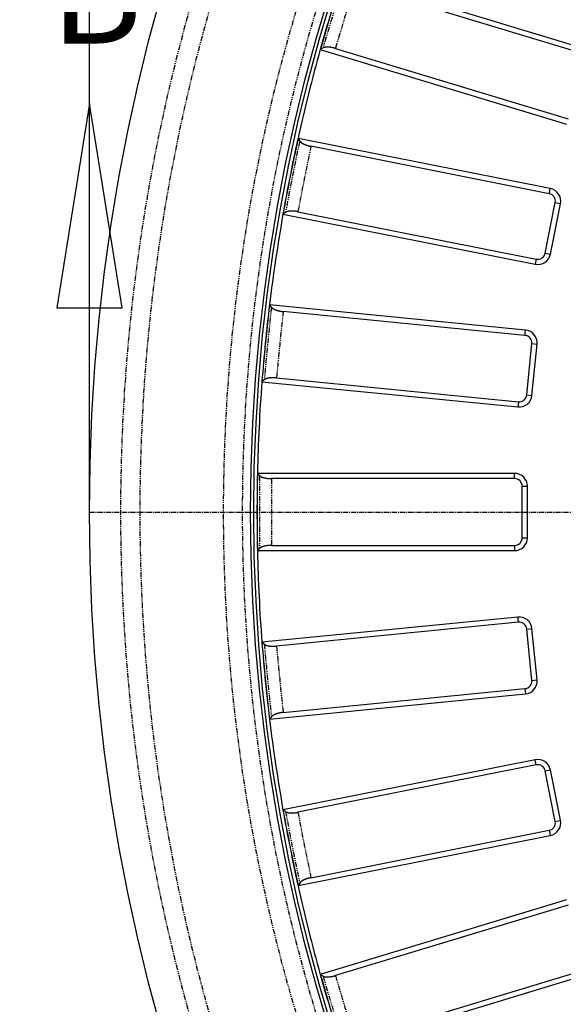
# Model space of a CAD drawing. Extents: x 1035 to 2206, y 374 to 1587.
# Drawn here: x 1280 to 1365, y 834 to 987 of the extents above; entities that cross this region are included whole.
import ezdxf

# ---------------------------------------------------------------- set-up
doc = ezdxf.new("R2010")
doc.units = 0
doc.header["$LTSCALE"] = 25.4
doc.header["$PDMODE"] = 1
doc.header["$PDSIZE"] = -2
doc.linetypes.add('STYLE_01', pattern=[0.0625, 0.03125, -0.00625, 0.00625, -0.00625, 0.00625, -0.00625])
doc.linetypes.add('STYLE_02', pattern=[0.05, 0.03125, -0.00625, 0.00625, -0.00625])
doc.layers.get('0').update_dxf_attribs({"linetype": 'CONTINUOUS'})
doc.layers.get('DEFPOINTS').update_dxf_attribs({"linetype": 'CONTINUOUS'})
doc.layers.add('DIMENSION', color=7, linetype='CONTINUOUS')
doc.styles.add('GENEVA', font='Geneva')
doc.dimstyles.new('ASME', dxfattribs={"dimtxt": 15.875, "dimasz": 15.875, "dimexe": 15.875, "dimexo": 7.9375, "dimgap": 0, "dimtad": 0, "dimtih": 1, "dimtoh": 1, "dimzin": 11, "dimtxsty": 'GENEVA', "dimblk": 'VW_FILLEDARROW', "dimcen": 0, "dimazin": 3, "dimtfac": 1, "dimtix": 1, "dimtofl": 0, "dimtmove": 0, "dimatfit": 3, "dimtolj": 1, "dimtzin": 11})

# ---------------------------------------------------------------- blocks, each defined once
blk = doc.blocks.new('*D')
at = {"color": 0, "linetype": 'CONTINUOUS'}
for p, q in [((1290.83, 1584.02), (1183.98, 1584.02)), ((1199.86, 1483.02), (1199.86, 1584.02)), ((1285.54, 1483.02), (1183.98, 1483.02)), ((1355.92, 1480.09), (1355.92, 1371.99)), ((1812.92, 1480.09), (1812.92, 1371.99)), ((1355.92, 1387.87), (1812.92, 1387.87)), ((1290.89, 918.17), (1290.89, 1277.23)), ((1877.95, 918.17), (1877.95, 1277.23)), ((1290.89, 1261.35), (1877.95, 1261.35))]:
    blk.add_line(p, q, dxfattribs=at)
at = {"color": 0}
for points in [[(1199.86, 1584.02), (1204.39, 1568.23), (1195.88, 1568.08)], [(1199.86, 1483.02), (1195.61, 1498.9), (1204.11, 1498.9)], [(1355.92, 1387.87), (1371.8, 1392.12), (1371.8, 1383.62)], [(1812.92, 1387.87), (1797.05, 1383.62), (1797.05, 1392.12)], [(1290.89, 1261.35), (1306.77, 1265.61), (1306.77, 1257.1)], [(1877.95, 1261.35), (1862.08, 1257.1), (1862.08, 1265.61)]]:
    blk.add_solid(points, dxfattribs=at)
at = {"layer": 'DEFPOINTS', "color": 0}
for p in [(1253, 1584.39), (1298.77, 1584.02), (1359.65, 1584.39), (1355.92, 1488.02), (1812.92, 1488.02), (1373.95, 1487.01), (1199.86, 1483.02), (1293.48, 1483.02), (1355.92, 1387.87), (1290.89, 1261.35), (1290.89, 910.23), (1877.95, 910.23)]:
    blk.add_point(p, dxfattribs=at)
at = {"layer": 'DIMENSION', "color": 0, "linetype": 'CONTINUOUS'}
for p, q in [((1351.71, 1584.39), (1237.12, 1584.39)), ((1253, 1584.39), (1253, 1487.01)), ((1366.01, 1487.01), (1237.12, 1487.01))]:
    blk.add_line(p, q, dxfattribs=at)
at = {"layer": 'DIMENSION', "color": 0}
for points in [[(1253, 1584.39), (1257.25, 1568.52), (1248.75, 1568.52)], [(1253, 1487.01), (1248.75, 1502.88), (1257.25, 1502.88)]]:
    blk.add_solid(points, dxfattribs=at)
at = {"color": 0, "char_height": 15.875, "attachment_point": 1, "style": 'GENEVA'}
for s, insert in [('101', (1178.92, 1542.12)), ('457', (1563.48, 1396.73)), ('587', (1566.79, 1270.21))]:
    blk.add_mtext(s, dxfattribs=dict(at, insert=insert))
at = {"layer": 'DIMENSION', "color": 0, "insert": (1232.69, 1543.16), "char_height": 13.367, "attachment_point": 1, "style": 'GENEVA'}
blk.add_mtext('97.5', dxfattribs=at)
blk = doc.blocks.new('VW_FILLEDARROW')
at = {"color": 0}
blk.add_solid([(0, 0), (-0.2, -0.0536), (-0.2, 0.0536)], dxfattribs=at)

msp = doc.modelspace()

# ---------------------------------------------------------------- linework, layer by layer
at = {"color": 7, "linetype": 'CONTINUOUS'}
for p, q in [((1368.49, 982.002), (1330.248, 993.602)), ((1368.252, 981.218), (1332.125, 992.177)), ((1327.185, 982.347), (1326.764, 982.119)), ((1329.117, 982.261), (1365.244, 971.302)), ((1326.764, 982.119), (1365.007, 970.518)), ((1290.892, 910.229), (1290.892, 973.729)), ((1362.495, 960.491), (1323.3, 968.287)), ((1323.563, 967.888), (1323.3, 968.287)), ((1362.335, 959.688), (1325.308, 967.053)), ((1361.702, 950.453), (1363.263, 958.299)), ((1362.506, 950.293), (1364.066, 958.139)), ((1321.354, 956.786), (1320.959, 956.518)), ((1320.959, 956.518), (1360.154, 948.722)), ((1323.286, 956.89), (1360.314, 949.525)), ((1358.637, 938.496), (1318.866, 942.413)), ((1319.167, 942.042), (1318.866, 942.413)), ((1358.557, 937.681), (1320.986, 941.382)), ((1358.832, 928.429), (1359.616, 936.39)), ((1359.647, 928.348), (1360.431, 936.31)), ((1318.058, 930.776), (1317.69, 930.471)), ((1317.69, 930.471), (1357.461, 926.554)), ((1319.97, 931.069), (1357.541, 927.369)), ((1356.954, 916.229), (1316.991, 916.229)), ((1317.326, 915.889), (1316.991, 916.229)), ((1356.954, 915.41), (1319.201, 915.41)), ((1358.135, 906.229), (1358.135, 914.229)), ((1358.954, 906.229), (1358.954, 914.229)), ((1317.326, 904.569), (1316.991, 904.229)), ((1319.201, 905.048), (1356.954, 905.048)), ((1316.991, 904.229), (1356.954, 904.229)), ((1357.461, 893.904), (1317.69, 889.987)), ((1357.541, 893.089), (1319.97, 889.389)), ((1359.616, 884.068), (1358.832, 892.03)), ((1360.431, 884.149), (1359.647, 892.11)), ((1318.058, 889.682), (1317.69, 889.987)), ((1318.866, 878.045), (1358.637, 881.962)), ((1320.986, 879.077), (1358.557, 882.777)), ((1319.167, 878.416), (1318.866, 878.045)), ((1360.154, 871.737), (1320.959, 863.94)), ((1360.314, 870.934), (1323.286, 863.568)), ((1363.263, 862.159), (1361.702, 870.006)), ((1364.066, 862.319), (1362.506, 870.165)), ((1321.354, 863.672), (1320.959, 863.94)), ((1323.3, 852.171), (1362.495, 859.967)), ((1325.308, 853.405), (1362.335, 860.771)), ((1323.563, 852.57), (1323.3, 852.171)), ((1365.007, 849.94), (1326.764, 838.339)), ((1365.244, 849.156), (1329.117, 838.197)), ((1330.248, 826.856), (1368.49, 838.457)), ((1332.125, 828.281), (1368.252, 839.24)), ((1327.185, 838.111), (1326.764, 838.339))]:
    msp.add_line(p, q, dxfattribs=at)
at = {"color": 7, "linetype": 'STYLE_01'}
for p, q in [((1362.335, 959.688), (1362.495, 960.491)), ((1363.263, 958.299), (1364.066, 958.139)), ((1361.702, 950.453), (1362.506, 950.293)), ((1360.314, 949.525), (1360.154, 948.722)), ((1358.557, 937.681), (1358.637, 938.496)), ((1359.616, 936.39), (1360.431, 936.31)), ((1357.541, 927.369), (1357.461, 926.554)), ((1358.832, 928.429), (1359.647, 928.348)), ((1356.954, 915.41), (1356.954, 916.229)), ((1358.135, 914.229), (1358.954, 914.229)), ((1358.135, 906.229), (1358.954, 906.229)), ((1356.954, 905.048), (1356.954, 904.229)), ((1357.541, 893.089), (1357.461, 893.904)), ((1358.832, 892.03), (1359.647, 892.11)), ((1359.616, 884.068), (1360.431, 884.149)), ((1358.557, 882.777), (1358.637, 881.962)), ((1360.314, 870.934), (1360.154, 871.737)), ((1361.702, 870.006), (1362.506, 870.165)), ((1363.263, 862.159), (1364.066, 862.319)), ((1362.335, 860.771), (1362.495, 859.967))]:
    msp.add_line(p, q, dxfattribs=at)
at = {"color": 7, "linetype": 'STYLE_02'}
msp.add_line((1290.892, 910.229), (1877.954, 910.229), dxfattribs=at)
at = {"color": 7, "linetype": 'CONTINUOUS', "flags": 128}
for points in [[(1329.117, 982.261), (1329.103, 982.265, 0.0004495), (1329.033, 982.284), (1329.022, 982.286, 0.0005739), (1328.974, 982.299), (1328.974, 982.299, 0.0007768), (1328.925, 982.312), (1328.925, 982.312, 0.0010083), (1328.877, 982.324), (1328.876, 982.324, 0.0012441), (1328.828, 982.337), (1328.828, 982.337, 0.0014852), (1328.78, 982.349), (1328.78, 982.349, 0.0017326), (1328.732, 982.36), (1328.732, 982.36, 0.0019873), (1328.684, 982.371), (1328.684, 982.371, 0.0022505), (1328.636, 982.382, 0.0024884), (1328.588, 982.392), (1328.582, 982.393, 0.0043647), (1328.523, 982.405), (1328.512, 982.407, 0.0063389), (1328.43, 982.422), (1328.424, 982.423, 0.0061901), (1328.332, 982.436), (1328.331, 982.436, 0.0060664), (1328.242, 982.448), (1328.241, 982.448, 0.0059657), (1328.153, 982.457), (1328.152, 982.457, 0.0058894), (1328.066, 982.463), (1328.065, 982.463, 0.0058291), (1327.981, 982.468), (1327.97, 982.468, 0.0059511), (1327.908, 982.47), (1327.907, 982.47, 0.0031581), (1327.847, 982.471), (1327.846, 982.471, 0.0069893), (1327.786, 982.471), (1327.776, 982.47, 0.0038302), (1327.737, 982.469), (1327.737, 982.469, 0.0040469), (1327.699, 982.467), (1327.699, 982.467, 0.0043229), (1327.662, 982.465), (1327.662, 982.465, 0.0046324), (1327.626, 982.462), (1327.626, 982.462, 0.0049802), (1327.591, 982.459), (1327.59, 982.459, 0.0053719), (1327.557, 982.455), (1327.556, 982.455, 0.0058142), (1327.524, 982.45, 0.0062809), (1327.491, 982.444), (1327.489, 982.444, 0.0097483), (1327.452, 982.436), (1327.447, 982.436, 0.0114371), (1327.402, 982.424), (1327.394, 982.422, 0.0101983), (1327.36, 982.412), (1327.359, 982.412, 0.0046007), (1327.326, 982.401), (1327.326, 982.401, 0.0075311), (1327.294, 982.39), (1327.289, 982.388, 0.0029099), (1327.268, 982.38), (1327.268, 982.38, 0.0023558), (1327.247, 982.372), (1327.247, 982.372, 0.001718), (1327.226, 982.364, 0.0011766), (1327.206, 982.356), (1327.186, 982.347), (1327.185, 982.347)], [(1323.286, 956.89), (1323.272, 956.892, 0.0004494), (1323.2, 956.904), (1323.189, 956.906, 0.0005738), (1323.14, 956.914), (1323.14, 956.914, 0.0007766), (1323.09, 956.922), (1323.09, 956.922, 0.001008), (1323.041, 956.929), (1323.04, 956.929, 0.0012438), (1322.991, 956.937), (1322.991, 956.937, 0.0014848), (1322.942, 956.944), (1322.942, 956.944, 0.0017322), (1322.893, 956.951), (1322.893, 956.951, 0.0019869), (1322.844, 956.957), (1322.844, 956.957, 0.0022499), (1322.795, 956.963, 0.0024874), (1322.747, 956.968), (1322.741, 956.969, 0.0043649), (1322.681, 956.975), (1322.668, 956.976, 0.0067275), (1322.582, 956.982), (1322.574, 956.983, 0.0061806), (1322.482, 956.988), (1322.481, 956.988, 0.0060588), (1322.391, 956.99), (1322.39, 956.99, 0.00596), (1322.302, 956.99), (1322.301, 956.99, 0.0058858), (1322.215, 956.988), (1322.214, 956.988, 0.0058244), (1322.13, 956.984), (1322.119, 956.984, 0.0059808), (1322.057, 956.979), (1322.056, 956.979, 0.0031811), (1321.996, 956.974), (1321.996, 956.974, 0.0070403), (1321.936, 956.967), (1321.926, 956.966, 0.0038603), (1321.888, 956.961), (1321.888, 956.961, 0.0040799), (1321.85, 956.956), (1321.85, 956.956, 0.0043598), (1321.814, 956.95), (1321.813, 956.95, 0.0046737), (1321.778, 956.943), (1321.778, 956.943, 0.0050266), (1321.744, 956.936), (1321.743, 956.936, 0.0054242), (1321.71, 956.929), (1321.71, 956.928, 0.0058732), (1321.678, 956.921), (1321.674, 956.919, 0.0064143), (1321.651, 956.913, 0.0034302), (1321.627, 956.906), (1321.623, 956.905, 0.0112588), (1321.593, 956.895), (1321.579, 956.89, 0.0108564), (1321.545, 956.877), (1321.544, 956.877, 0.0050059), (1321.512, 956.863), (1321.511, 956.863, 0.0085299), (1321.48, 956.849), (1321.474, 956.847, 0.003485), (1321.454, 956.837), (1321.454, 956.837, 0.0029623), (1321.434, 956.827), (1321.434, 956.827, 0.0023557), (1321.414, 956.817), (1321.414, 956.817, 0.0017179), (1321.394, 956.807, 0.0011766), (1321.375, 956.797), (1321.356, 956.787), (1321.354, 956.786)], [(1319.97, 931.069), (1319.956, 931.07, 0.0004494), (1319.883, 931.075), (1319.872, 931.076, 0.0005738), (1319.822, 931.079), (1319.822, 931.079, 0.0007766), (1319.772, 931.082), (1319.772, 931.082, 0.0010081), (1319.722, 931.084), (1319.722, 931.084, 0.0012438), (1319.672, 931.087), (1319.672, 931.087, 0.0014848), (1319.622, 931.089), (1319.622, 931.089, 0.0017322), (1319.573, 931.091), (1319.573, 931.091, 0.0019869), (1319.523, 931.093), (1319.523, 931.093, 0.00225), (1319.475, 931.094, 0.0024878), (1319.426, 931.094), (1319.42, 931.094, 0.0043636), (1319.359, 931.094), (1319.348, 931.094, 0.0063373), (1319.264, 931.093), (1319.258, 931.092, 0.006189), (1319.166, 931.088), (1319.165, 931.088, 0.0060659), (1319.075, 931.082), (1319.074, 931.081, 0.0059657), (1318.986, 931.073), (1318.985, 931.073, 0.0058901), (1318.9, 931.063), (1318.899, 931.063, 0.0058305), (1318.816, 931.051), (1318.805, 931.049, 0.0059533), (1318.743, 931.039), (1318.743, 931.039, 0.0031591), (1318.683, 931.027), (1318.682, 931.027, 0.0069908), (1318.624, 931.015), (1318.614, 931.013, 0.0038308), (1318.576, 931.004), (1318.576, 931.004, 0.0040473), (1318.539, 930.995), (1318.539, 930.995, 0.0043231), (1318.503, 930.986), (1318.503, 930.986, 0.0046323), (1318.468, 930.976), (1318.468, 930.976, 0.0049799), (1318.435, 930.965), (1318.434, 930.965, 0.0053713), (1318.402, 930.955), (1318.401, 930.955, 0.0058132), (1318.37, 930.944, 0.0062795), (1318.34, 930.932), (1318.337, 930.931, 0.0097457), (1318.302, 930.916), (1318.298, 930.915, 0.0114338), (1318.256, 930.895), (1318.249, 930.891, 0.010195), (1318.217, 930.875), (1318.216, 930.874, 0.0045991), (1318.186, 930.858), (1318.186, 930.857, 0.0075284), (1318.157, 930.84), (1318.152, 930.837, 0.0029088), (1318.133, 930.825), (1318.133, 930.825, 0.0023549), (1318.114, 930.813), (1318.114, 930.813, 0.0017173), (1318.096, 930.801, 0.0011762), (1318.077, 930.789), (1318.059, 930.777), (1318.058, 930.776)], [(1319.201, 905.048), (1319.186, 905.048, 0.0004494), (1319.114, 905.045), (1319.103, 905.045, 0.0005739), (1319.053, 905.043), (1319.052, 905.043, 0.0007767), (1319.002, 905.041), (1319.002, 905.041, 0.0010082), (1318.952, 905.039), (1318.952, 905.039, 0.001244), (1318.902, 905.036), (1318.902, 905.036, 0.0014851), (1318.853, 905.034), (1318.852, 905.034, 0.0017324), (1318.803, 905.031), (1318.803, 905.031, 0.0019872), (1318.754, 905.027), (1318.754, 905.027, 0.0022503), (1318.705, 905.024, 0.0024877), (1318.657, 905.02), (1318.651, 905.019, 0.0043656), (1318.591, 905.013), (1318.578, 905.012, 0.0067282), (1318.492, 905.001), (1318.484, 905, 0.006181), (1318.393, 904.987), (1318.392, 904.987, 0.0060591), (1318.303, 904.971), (1318.302, 904.971, 0.0059602), (1318.216, 904.954), (1318.215, 904.954, 0.0058858), (1318.131, 904.935), (1318.13, 904.935, 0.0058243), (1318.049, 904.915), (1318.038, 904.912, 0.0059806), (1317.978, 904.896), (1317.968, 904.893, 0.0032396), (1317.929, 904.882), (1317.928, 904.881, 0.0034057), (1317.89, 904.87), (1317.89, 904.87, 0.0036062), (1317.852, 904.858), (1317.852, 904.857, 0.0038299), (1317.816, 904.845), (1317.815, 904.845, 0.0040799), (1317.78, 904.832), (1317.779, 904.832, 0.0043598), (1317.745, 904.819), (1317.745, 904.819, 0.0046737), (1317.711, 904.806), (1317.711, 904.806, 0.0050265), (1317.679, 904.792), (1317.678, 904.792, 0.0054241), (1317.648, 904.778), (1317.647, 904.778, 0.0058731), (1317.617, 904.764), (1317.614, 904.762, 0.006414), (1317.592, 904.752, 0.00343), (1317.571, 904.74), (1317.567, 904.738, 0.0112583), (1317.539, 904.722), (1317.526, 904.715, 0.0108557), (1317.495, 904.696), (1317.495, 904.695, 0.0050055), (1317.465, 904.676), (1317.465, 904.676, 0.0085291), (1317.437, 904.656), (1317.432, 904.652, 0.0034847), (1317.414, 904.639), (1317.414, 904.639, 0.002962), (1317.396, 904.625), (1317.396, 904.625, 0.0023555), (1317.379, 904.611), (1317.379, 904.611, 0.0017177), (1317.362, 904.598, 0.0011765), (1317.345, 904.584), (1317.328, 904.57), (1317.326, 904.569)], [(1320.986, 879.077), (1320.971, 879.075, 0.0004494), (1320.9, 879.065), (1320.889, 879.064, 0.0005738), (1320.839, 879.057), (1320.839, 879.057, 0.0007766), (1320.789, 879.05), (1320.789, 879.05, 0.0010081), (1320.739, 879.043), (1320.739, 879.043, 0.0012438), (1320.69, 879.036), (1320.69, 879.036, 0.0014849), (1320.641, 879.028), (1320.641, 879.028, 0.0017322), (1320.592, 879.021), (1320.592, 879.02, 0.0019869), (1320.543, 879.012), (1320.543, 879.012, 0.00225), (1320.495, 879.004, 0.0024874), (1320.447, 878.995), (1320.441, 878.994, 0.0043649), (1320.382, 878.982), (1320.369, 878.98, 0.0067276), (1320.285, 878.961), (1320.277, 878.959, 0.0061807), (1320.188, 878.937), (1320.187, 878.936, 0.006059), (1320.1, 878.912), (1320.099, 878.912, 0.0059602), (1320.015, 878.887), (1320.014, 878.886, 0.0058861), (1319.932, 878.86), (1319.931, 878.859, 0.0058249), (1319.852, 878.831), (1319.842, 878.828, 0.0059814), (1319.784, 878.805), (1319.774, 878.801, 0.0032399), (1319.736, 878.786), (1319.736, 878.786, 0.003406), (1319.699, 878.771), (1319.698, 878.771, 0.0036065), (1319.662, 878.755), (1319.662, 878.755, 0.0038302), (1319.627, 878.739), (1319.627, 878.739, 0.0040802), (1319.593, 878.723), (1319.592, 878.723, 0.0043601), (1319.559, 878.706), (1319.559, 878.706, 0.004674), (1319.527, 878.69), (1319.527, 878.69, 0.0050268), (1319.496, 878.673), (1319.496, 878.673, 0.0054244), (1319.466, 878.656), (1319.466, 878.656, 0.0058733), (1319.438, 878.639), (1319.434, 878.637, 0.0064143), (1319.414, 878.624, 0.0034301), (1319.394, 878.611), (1319.39, 878.608, 0.0112586), (1319.364, 878.59), (1319.352, 878.581, 0.010856), (1319.323, 878.559), (1319.322, 878.558, 0.0050057), (1319.295, 878.536), (1319.295, 878.536, 0.0085294), (1319.269, 878.513), (1319.265, 878.509, 0.0034847), (1319.248, 878.494), (1319.248, 878.494, 0.0029621), (1319.232, 878.479), (1319.231, 878.479, 0.0023555), (1319.215, 878.463), (1319.215, 878.463, 0.0017177), (1319.2, 878.448, 0.0011765), (1319.184, 878.433), (1319.168, 878.417), (1319.167, 878.416)], [(1325.308, 853.405), (1325.294, 853.402, 0.0004493), (1325.223, 853.385), (1325.212, 853.383, 0.0005738), (1325.163, 853.371), (1325.163, 853.371, 0.0007765), (1325.114, 853.36), (1325.114, 853.36, 0.001008), (1325.066, 853.348), (1325.066, 853.348, 0.0012437), (1325.017, 853.336), (1325.017, 853.336, 0.0014847), (1324.969, 853.323), (1324.969, 853.323, 0.0017321), (1324.921, 853.311), (1324.921, 853.311, 0.0019867), (1324.874, 853.298), (1324.873, 853.298, 0.0022498), (1324.826, 853.285, 0.0024872), (1324.78, 853.271), (1324.774, 853.27, 0.0043646), (1324.716, 853.252), (1324.704, 853.248, 0.0067272), (1324.622, 853.221), (1324.614, 853.219, 0.0061803), (1324.528, 853.188), (1324.527, 853.187, 0.0060585), (1324.443, 853.155), (1324.442, 853.155, 0.0059598), (1324.36, 853.121), (1324.359, 853.121, 0.0058855), (1324.281, 853.086), (1324.28, 853.086, 0.0058242), (1324.204, 853.05), (1324.194, 853.045, 0.0059807), (1324.138, 853.017), (1324.129, 853.013, 0.0032397), (1324.093, 852.994), (1324.092, 852.994, 0.0034058), (1324.057, 852.975), (1324.057, 852.974, 0.0036065), (1324.022, 852.955), (1324.022, 852.955, 0.0038303), (1323.989, 852.936), (1323.988, 852.936, 0.0040804), (1323.956, 852.917), (1323.956, 852.916, 0.0043603), (1323.925, 852.897), (1323.924, 852.897, 0.0046744), (1323.894, 852.877), (1323.894, 852.877, 0.0050274), (1323.865, 852.858), (1323.865, 852.857, 0.0054251), (1323.837, 852.838), (1323.837, 852.838, 0.0058743), (1323.81, 852.818), (1323.807, 852.815, 0.0064156), (1323.788, 852.801, 0.0034309), (1323.769, 852.786), (1323.766, 852.783, 0.0112611), (1323.741, 852.762), (1323.73, 852.752, 0.0108586), (1323.704, 852.727), (1323.703, 852.726, 0.0050069), (1323.678, 852.702), (1323.678, 852.701, 0.0085315), (1323.654, 852.676), (1323.65, 852.672, 0.0034857), (1323.635, 852.655), (1323.635, 852.655, 0.0029629), (1323.621, 852.638), (1323.621, 852.638, 0.0023562), (1323.606, 852.622), (1323.606, 852.621, 0.0017182), (1323.592, 852.605, 0.0011768), (1323.578, 852.588), (1323.564, 852.571), (1323.563, 852.57)]]:
    msp.add_lwpolyline(points, format="xyb", dxfattribs=at)
at = {"color": 7, "linetype": 'CONTINUOUS'}
msp.add_lwpolyline([(1290.892, 973.729), (1285.812, 941.979), (1295.972, 941.979)], close=True, dxfattribs=at)
for radius in [293.531, 268.5, 268]:
    msp.add_circle((1584.423, 910.229), radius, dxfattribs=at)
at = {"color": 7, "linetype": 'STYLE_01'}
for radius in [288.649, 285.653, 272.692, 269.738]:
    msp.add_circle((1584.423, 910.229), radius, dxfattribs=at)
at = {"color": 7, "linetype": 'CONTINUOUS'}
for centre, radius, start, end in [((1796.415, 845.922), 489, 162.42197, 163.82803), ((1584.423, 910.229), 267.5, 161.83975, 164.41025), ((1584.423, 910.229), 267.5, 164.41025, 167.46475), ((1801.697, 867.011), 489, 168.04697, 169.45303), ((1584.423, 910.229), 267.5, 167.46475, 170.03525), ((1362.105, 958.529), 1.181, 348.75, 78.75), ((1362.105, 958.529), 2, 348.75, 78.75), ((1584.423, 910.229), 267.5, 170.03525, 173.08975), ((1360.544, 950.683), 2, 258.75, 348.75), ((1360.544, 950.683), 1.181, 258.75, 348.75), ((1804.887, 888.515), 489, 173.67197, 175.07803), ((1584.423, 910.229), 267.5, 173.08975, 175.66025), ((1358.441, 936.506), 2, 354.375, 84.375), ((1358.441, 936.506), 1.181, 354.375, 84.375), ((1584.423, 910.229), 267.5, 175.66025, 178.71475), ((1357.657, 928.544), 2, 264.375, 354.375), ((1357.657, 928.544), 1.181, 264.375, 354.375), ((1584.423, 910.229), 267.5, 178.71475, 181.28525), ((1805.954, 910.229), 489, 179.29697, 180.70303), ((1356.954, 914.229), 2, 0, 90), ((1356.954, 914.229), 1.181, 0, 90), ((1356.954, 906.229), 1.181, 270, 0), ((1356.954, 906.229), 2, 270, 0), ((1584.423, 910.229), 267.5, 181.28525, 184.33975), ((1357.657, 891.914), 2, 5.625, 95.625), ((1357.657, 891.914), 1.181, 5.625, 95.625), ((1804.887, 931.943), 489, 184.92197, 186.32803), ((1584.423, 910.229), 267.5, 184.33975, 186.91025), ((1358.441, 883.953), 1.181, 275.625, 5.625), ((1358.441, 883.953), 2, 275.625, 5.625), ((1584.423, 910.229), 267.5, 186.91025, 189.96475), ((1360.544, 869.775), 2, 11.25, 101.25), ((1360.544, 869.775), 1.181, 11.25, 101.25), ((1801.697, 953.448), 489, 190.54697, 191.95303), ((1584.423, 910.229), 267.5, 189.96475, 192.53525), ((1362.105, 861.929), 1.181, 281.25, 11.25), ((1362.105, 861.929), 2, 281.25, 11.25), ((1584.423, 910.229), 267.5, 192.53525, 195.58975), ((1796.415, 974.536), 489, 196.17197, 197.57803), ((1584.423, 910.229), 267.5, 195.58975, 198.16025)]:
    msp.add_arc(centre, radius, start, end, dxfattribs=at)
at = {"color": 7, "linetype": 'STYLE_01'}
for centre, radius, start, end in [((1796.415, 845.922), 488.66, 162.46134, 163.78866), ((1796.415, 845.922), 486.781, 162.51516, 163.73484), ((1801.697, 867.011), 488.66, 168.08634, 169.41366), ((1801.697, 867.011), 486.781, 168.14016, 169.35984), ((1804.887, 888.515), 488.66, 173.71134, 175.03866), ((1804.887, 888.515), 486.781, 173.76516, 174.98484), ((1805.954, 910.229), 488.66, 179.33634, 180.66366), ((1805.954, 910.229), 486.781, 179.39016, 180.60984), ((1804.887, 931.943), 488.66, 184.96134, 186.28866), ((1804.887, 931.943), 486.781, 185.01516, 186.23484), ((1801.697, 953.448), 488.66, 190.58634, 191.91366), ((1801.697, 953.448), 486.781, 190.64016, 191.85984), ((1796.415, 974.536), 488.66, 196.21134, 197.53866), ((1796.415, 974.536), 486.781, 196.26516, 197.48484)]:
    msp.add_arc(centre, radius, start, end, dxfattribs=at)
at = {"color": 7, "linetype": 'CONTINUOUS'}
for points, weights, knots in [([(1323.563, 967.888), (1323.574, 967.876), (1323.583, 967.865), (1323.593, 967.854), (1323.603, 967.844), (1323.603, 967.843), (1323.603, 967.843), (1323.612, 967.833), (1323.622, 967.822), (1323.622, 967.822), (1323.622, 967.822), (1323.632, 967.811), (1323.642, 967.8), (1323.642, 967.8), (1323.642, 967.8), (1323.652, 967.789), (1323.662, 967.778), (1323.663, 967.778), (1323.663, 967.778), (1323.673, 967.767), (1323.684, 967.756), (1323.684, 967.756), (1323.684, 967.756), (1323.694, 967.745), (1323.705, 967.735), (1323.708, 967.732), (1323.711, 967.729), (1323.728, 967.712), (1323.746, 967.697), (1323.75, 967.693), (1323.755, 967.689), (1323.777, 967.669), (1323.801, 967.65), (1323.805, 967.647), (1323.809, 967.643), (1323.824, 967.631), (1323.839, 967.62), (1323.841, 967.619), (1323.842, 967.618), (1323.855, 967.609), (1323.867, 967.6), (1323.879, 967.591), (1323.892, 967.583), (1323.894, 967.582), (1323.895, 967.581), (1323.911, 967.57), (1323.927, 967.56), (1323.927, 967.559), (1323.928, 967.559), (1323.944, 967.549), (1323.961, 967.538), (1323.962, 967.538), (1323.962, 967.538), (1323.979, 967.527), (1323.997, 967.517), (1323.997, 967.517), (1323.997, 967.517), (1324.015, 967.506), (1324.034, 967.496), (1324.034, 967.496), (1324.034, 967.496), (1324.053, 967.485), (1324.072, 967.475), (1324.072, 967.475), (1324.072, 967.475), (1324.091, 967.464), (1324.111, 967.454), (1324.111, 967.454), (1324.111, 967.454), (1324.131, 967.444), (1324.151, 967.434), (1324.152, 967.434), (1324.152, 967.433), (1324.172, 967.423), (1324.193, 967.413), (1324.193, 967.413), (1324.193, 967.413), (1324.215, 967.403), (1324.236, 967.393), (1324.241, 967.39), (1324.247, 967.388), (1324.28, 967.373), (1324.313, 967.358), (1324.318, 967.356), (1324.324, 967.353), (1324.368, 967.334), (1324.413, 967.316), (1324.413, 967.316), (1324.413, 967.316), (1324.457, 967.298), (1324.502, 967.281), (1324.503, 967.281), (1324.503, 967.28), (1324.549, 967.263), (1324.595, 967.247), (1324.596, 967.246), (1324.596, 967.246), (1324.643, 967.229), (1324.691, 967.214), (1324.691, 967.214), (1324.692, 967.214), (1324.74, 967.198), (1324.788, 967.183), (1324.794, 967.181), (1324.799, 967.18), (1324.842, 967.167), (1324.885, 967.155), (1324.891, 967.153), (1324.898, 967.151), (1324.928, 967.143), (1324.959, 967.134), (1324.96, 967.134), (1324.962, 967.134), (1324.99, 967.126), (1325.018, 967.119), (1325.047, 967.112), (1325.075, 967.106), (1325.075, 967.106), (1325.075, 967.106), (1325.104, 967.099), (1325.133, 967.092), (1325.133, 967.092), (1325.133, 967.092), (1325.161, 967.086), (1325.19, 967.079), (1325.19, 967.079), (1325.19, 967.079), (1325.219, 967.073), (1325.248, 967.066), (1325.248, 967.066), (1325.248, 967.066), (1325.277, 967.06), (1325.306, 967.053), (1325.307, 967.053), (1325.308, 967.053)], [1, 1, 1, 0.999996546922, 1, 1, 1, 0.999990954305, 1, 1, 1, 0.999983106955, 1, 1, 1, 0.999973529918, 1, 1, 1, 0.999962840515, 1, 1, 1, 0.999953109981, 1, 1, 1, 0.999742192613, 1, 1, 1, 0.999672498935, 1, 1, 1, 0.999795818795, 1, 1, 1, 0.999964050947, 1, 0.999921017478, 1, 1, 1, 0.999933671006, 1, 1, 1, 0.999943593991, 1, 1, 1, 0.999951609318, 1, 1, 1, 0.999958134721, 1, 1, 1, 0.999963481914, 1, 1, 1, 0.999967890227, 1, 1, 1, 0.9999715454, 1, 1, 1, 0.999974589479, 1, 1, 1, 0.999976516219, 1, 1, 1, 0.999921458524, 1, 1, 1, 0.999935429666, 1, 1, 1, 0.999936641385, 1, 1, 1, 0.999936158935, 1, 1, 1, 0.999934792811, 1, 1, 1, 0.999932637246, 1, 1, 1, 0.999920069725, 1, 1, 1, 0.999967975052, 1, 1, 1, 0.99998302897, 1, 0.999988910319, 1, 1, 1, 0.99999337858, 1, 1, 1, 0.999996613732, 1, 1, 1, 0.999998784436, 1, 1, 1, 1, 1, 1, 1], [0, 0, 0, 1, 1, 2, 2, 3, 3, 4, 4, 5, 5, 6, 6, 7, 7, 8, 8, 9, 9, 10, 10, 11, 11, 12, 12, 13, 13, 14, 14, 15, 15, 16, 16, 17, 17, 18, 18, 19, 19, 20, 20, 21, 21, 22, 22, 23, 23, 24, 24, 25, 25, 26, 26, 27, 27, 28, 28, 29, 29, 30, 30, 31, 31, 32, 32, 33, 33, 34, 34, 35, 35, 36, 36, 37, 37, 38, 38, 39, 39, 40, 40, 41, 41, 42, 42, 43, 43, 44, 44, 45, 45, 46, 46, 47, 47, 48, 48, 49, 49, 50, 50, 51, 51, 52, 52, 53, 53, 54, 54, 55, 55, 56, 56, 57, 57, 58, 58, 59, 59, 60, 60, 61, 61, 62, 62, 63, 63, 64, 64, 65, 65, 66, 66, 67, 67, 67]), ([(1319.167, 942.042), (1319.179, 942.031), (1319.19, 942.021), (1319.201, 942.011), (1319.211, 942.001), (1319.211, 942.001), (1319.211, 942.001), (1319.222, 941.991), (1319.233, 941.981), (1319.233, 941.981), (1319.233, 941.981), (1319.244, 941.971), (1319.255, 941.962), (1319.255, 941.962), (1319.255, 941.962), (1319.266, 941.952), (1319.277, 941.942), (1319.277, 941.942), (1319.277, 941.942), (1319.289, 941.932), (1319.3, 941.922), (1319.301, 941.922), (1319.301, 941.922), (1319.312, 941.913), (1319.324, 941.903), (1319.328, 941.9), (1319.331, 941.898), (1319.349, 941.883), (1319.368, 941.869), (1319.373, 941.866), (1319.378, 941.862), (1319.402, 941.845), (1319.427, 941.828), (1319.432, 941.825), (1319.437, 941.822), (1319.452, 941.812), (1319.469, 941.802), (1319.47, 941.801), (1319.472, 941.8), (1319.485, 941.792), (1319.498, 941.785), (1319.511, 941.777), (1319.525, 941.77), (1319.527, 941.769), (1319.528, 941.768), (1319.545, 941.759), (1319.562, 941.75), (1319.563, 941.75), (1319.563, 941.75), (1319.58, 941.741), (1319.598, 941.733), (1319.598, 941.732), (1319.599, 941.732), (1319.617, 941.723), (1319.636, 941.715), (1319.636, 941.715), (1319.636, 941.715), (1319.655, 941.706), (1319.674, 941.698), (1319.674, 941.697), (1319.675, 941.697), (1319.694, 941.689), (1319.714, 941.68), (1319.714, 941.68), (1319.715, 941.68), (1319.735, 941.672), (1319.755, 941.664), (1319.756, 941.664), (1319.756, 941.663), (1319.777, 941.655), (1319.798, 941.647), (1319.798, 941.647), (1319.798, 941.647), (1319.82, 941.639), (1319.841, 941.631), (1319.841, 941.631), (1319.842, 941.631), (1319.864, 941.623), (1319.886, 941.615), (1319.892, 941.613), (1319.897, 941.611), (1319.931, 941.599), (1319.966, 941.588), (1319.971, 941.586), (1319.977, 941.584), (1320.023, 941.569), (1320.069, 941.556), (1320.069, 941.556), (1320.069, 941.556), (1320.115, 941.542), (1320.162, 941.529), (1320.162, 941.529), (1320.163, 941.529), (1320.21, 941.516), (1320.258, 941.504), (1320.258, 941.504), (1320.259, 941.504), (1320.307, 941.492), (1320.356, 941.481), (1320.356, 941.481), (1320.357, 941.481), (1320.406, 941.47), (1320.456, 941.46), (1320.462, 941.459), (1320.467, 941.458), (1320.511, 941.449), (1320.555, 941.441), (1320.561, 941.44), (1320.568, 941.439), (1320.599, 941.433), (1320.631, 941.429), (1320.632, 941.428), (1320.633, 941.428), (1320.662, 941.424), (1320.691, 941.419), (1320.72, 941.415), (1320.749, 941.411), (1320.749, 941.411), (1320.749, 941.411), (1320.778, 941.407), (1320.808, 941.403), (1320.808, 941.403), (1320.808, 941.403), (1320.837, 941.4), (1320.866, 941.396), (1320.866, 941.396), (1320.866, 941.396), (1320.896, 941.392), (1320.925, 941.389), (1320.925, 941.389), (1320.925, 941.389), (1320.954, 941.385), (1320.984, 941.382), (1320.985, 941.382), (1320.986, 941.382)], [1, 1, 1, 0.999996547269, 1, 1, 1, 0.999990955197, 1, 1, 1, 0.999983108614, 1, 1, 1, 0.999973532493, 1, 1, 1, 0.999962844084, 1, 1, 1, 0.999953114446, 1, 1, 1, 0.99974221629, 1, 1, 1, 0.999672527185, 1, 1, 1, 0.999795835152, 1, 1, 1, 0.99996405385, 1, 0.999921024197, 1, 1, 1, 0.99993367689, 1, 1, 1, 0.999943599253, 1, 1, 1, 0.999951614099, 1, 1, 1, 0.999958139131, 1, 1, 1, 0.999963486033, 1, 1, 1, 0.999967894118, 1, 1, 1, 0.999971549114, 1, 1, 1, 0.999974593051, 1, 1, 1, 0.999976519651, 1, 1, 1, 0.999921472621, 1, 1, 1, 0.999935442678, 1, 1, 1, 0.999936646854, 1, 1, 1, 0.999936157345, 1, 1, 1, 0.999934784497, 1, 1, 1, 0.999932622525, 1, 1, 1, 0.999920045412, 1, 1, 1, 0.999967961592, 1, 1, 1, 0.999983019525, 1, 0.999988904214, 1, 1, 1, 0.99999337496, 1, 1, 1, 0.999996611894, 1, 1, 1, 0.999998783762, 1, 1, 1, 1, 1, 1, 1], [0, 0, 0, 1, 1, 2, 2, 3, 3, 4, 4, 5, 5, 6, 6, 7, 7, 8, 8, 9, 9, 10, 10, 11, 11, 12, 12, 13, 13, 14, 14, 15, 15, 16, 16, 17, 17, 18, 18, 19, 19, 20, 20, 21, 21, 22, 22, 23, 23, 24, 24, 25, 25, 26, 26, 27, 27, 28, 28, 29, 29, 30, 30, 31, 31, 32, 32, 33, 33, 34, 34, 35, 35, 36, 36, 37, 37, 38, 38, 39, 39, 40, 40, 41, 41, 42, 42, 43, 43, 44, 44, 45, 45, 46, 46, 47, 47, 48, 48, 49, 49, 50, 50, 51, 51, 52, 52, 53, 53, 54, 54, 55, 55, 56, 56, 57, 57, 58, 58, 59, 59, 60, 60, 61, 61, 62, 62, 63, 63, 64, 64, 65, 65, 66, 66, 67, 67, 67]), ([(1317.326, 915.889), (1317.339, 915.879), (1317.351, 915.87), (1317.363, 915.862), (1317.374, 915.853), (1317.374, 915.853), (1317.374, 915.853), (1317.386, 915.844), (1317.398, 915.835), (1317.398, 915.835), (1317.398, 915.835), (1317.409, 915.826), (1317.421, 915.818), (1317.421, 915.818), (1317.421, 915.818), (1317.434, 915.809), (1317.446, 915.801), (1317.446, 915.8), (1317.446, 915.8), (1317.458, 915.792), (1317.471, 915.783), (1317.471, 915.783), (1317.471, 915.783), (1317.483, 915.775), (1317.496, 915.766), (1317.5, 915.764), (1317.503, 915.762), (1317.523, 915.749), (1317.543, 915.737), (1317.549, 915.734), (1317.554, 915.731), (1317.579, 915.716), (1317.606, 915.702), (1317.611, 915.699), (1317.616, 915.697), (1317.633, 915.688), (1317.65, 915.68), (1317.652, 915.679), (1317.653, 915.678), (1317.667, 915.672), (1317.681, 915.666), (1317.695, 915.66), (1317.709, 915.654), (1317.711, 915.653), (1317.712, 915.652), (1317.73, 915.645), (1317.748, 915.638), (1317.748, 915.638), (1317.749, 915.638), (1317.767, 915.63), (1317.786, 915.623), (1317.786, 915.623), (1317.786, 915.623), (1317.805, 915.616), (1317.824, 915.61), (1317.825, 915.609), (1317.825, 915.609), (1317.845, 915.603), (1317.865, 915.596), (1317.865, 915.596), (1317.865, 915.596), (1317.886, 915.589), (1317.906, 915.583), (1317.906, 915.583), (1317.907, 915.583), (1317.928, 915.576), (1317.949, 915.57), (1317.949, 915.57), (1317.949, 915.57), (1317.971, 915.564), (1317.992, 915.558), (1317.993, 915.558), (1317.993, 915.558), (1318.015, 915.552), (1318.037, 915.546), (1318.037, 915.546), (1318.038, 915.546), (1318.06, 915.54), (1318.083, 915.535), (1318.089, 915.533), (1318.095, 915.532), (1318.13, 915.523), (1318.165, 915.516), (1318.171, 915.514), (1318.177, 915.513), (1318.224, 915.503), (1318.271, 915.494), (1318.271, 915.494), (1318.272, 915.494), (1318.319, 915.485), (1318.366, 915.477), (1318.367, 915.476), (1318.367, 915.476), (1318.416, 915.468), (1318.464, 915.461), (1318.465, 915.461), (1318.465, 915.461), (1318.515, 915.454), (1318.564, 915.448), (1318.565, 915.447), (1318.565, 915.447), (1318.616, 915.441), (1318.666, 915.436), (1318.672, 915.436), (1318.677, 915.435), (1318.722, 915.431), (1318.766, 915.427), (1318.773, 915.427), (1318.779, 915.426), (1318.811, 915.424), (1318.843, 915.422), (1318.844, 915.422), (1318.846, 915.422), (1318.875, 915.42), (1318.904, 915.419), (1318.933, 915.418), (1318.963, 915.416), (1318.963, 915.416), (1318.963, 915.416), (1318.992, 915.415), (1319.021, 915.415), (1319.021, 915.415), (1319.021, 915.415), (1319.051, 915.414), (1319.08, 915.413), (1319.08, 915.413), (1319.08, 915.413), (1319.11, 915.412), (1319.14, 915.412), (1319.14, 915.412), (1319.14, 915.412), (1319.169, 915.411), (1319.199, 915.41), (1319.2, 915.41), (1319.201, 915.41)], [1, 1, 1, 0.999996546675, 1, 1, 1, 0.999990953678, 1, 1, 1, 0.999983105819, 1, 1, 1, 0.999973528209, 1, 1, 1, 0.999962838236, 1, 1, 1, 0.99995310721, 1, 1, 1, 0.999742179428, 1, 1, 1, 0.999672485989, 1, 1, 1, 0.999795812965, 1, 1, 1, 0.999964049639, 1, 0.999921015327, 1, 1, 1, 0.999933670428, 1, 1, 1, 0.99994359447, 1, 1, 1, 0.99995161052, 1, 1, 1, 0.999958136415, 1, 1, 1, 0.999963483935, 1, 1, 1, 0.999967892462, 1, 1, 1, 0.999971547767, 1, 1, 1, 0.999974591921, 1, 1, 1, 0.999976518675, 1, 1, 1, 0.999921468926, 1, 1, 1, 0.999935440708, 1, 1, 1, 0.999936647787, 1, 1, 1, 0.999936161036, 1, 1, 1, 0.999934791086, 1, 1, 1, 0.999932632134, 1, 1, 1, 0.999920060254, 1, 1, 1, 0.99996796875, 1, 1, 1, 0.999983023555, 1, 0.999988906843, 1, 1, 1, 0.999993376534, 1, 1, 1, 0.999996612697, 1, 1, 1, 0.999998784047, 1, 1, 1, 1, 1, 1, 1], [0, 0, 0, 1, 1, 2, 2, 3, 3, 4, 4, 5, 5, 6, 6, 7, 7, 8, 8, 9, 9, 10, 10, 11, 11, 12, 12, 13, 13, 14, 14, 15, 15, 16, 16, 17, 17, 18, 18, 19, 19, 20, 20, 21, 21, 22, 22, 23, 23, 24, 24, 25, 25, 26, 26, 27, 27, 28, 28, 29, 29, 30, 30, 31, 31, 32, 32, 33, 33, 34, 34, 35, 35, 36, 36, 37, 37, 38, 38, 39, 39, 40, 40, 41, 41, 42, 42, 43, 43, 44, 44, 45, 45, 46, 46, 47, 47, 48, 48, 49, 49, 50, 50, 51, 51, 52, 52, 53, 53, 54, 54, 55, 55, 56, 56, 57, 57, 58, 58, 59, 59, 60, 60, 61, 61, 62, 62, 63, 63, 64, 64, 65, 65, 66, 66, 67, 67, 67]), ([(1318.058, 889.682), (1318.072, 889.673), (1318.084, 889.666), (1318.096, 889.658), (1318.109, 889.65), (1318.109, 889.65), (1318.109, 889.65), (1318.121, 889.643), (1318.134, 889.635), (1318.134, 889.635), (1318.134, 889.635), (1318.147, 889.628), (1318.159, 889.62), (1318.159, 889.62), (1318.159, 889.62), (1318.172, 889.613), (1318.185, 889.605), (1318.185, 889.605), (1318.185, 889.605), (1318.198, 889.598), (1318.212, 889.591), (1318.212, 889.591), (1318.212, 889.591), (1318.225, 889.583), (1318.239, 889.576), (1318.243, 889.574), (1318.246, 889.572), (1318.267, 889.561), (1318.289, 889.552), (1318.294, 889.549), (1318.299, 889.547), (1318.327, 889.534), (1318.354, 889.523), (1318.36, 889.521), (1318.365, 889.519), (1318.382, 889.512), (1318.4, 889.505), (1318.402, 889.505), (1318.404, 889.504), (1318.418, 889.499), (1318.432, 889.494), (1318.447, 889.489), (1318.461, 889.485), (1318.463, 889.484), (1318.465, 889.484), (1318.484, 889.478), (1318.502, 889.473), (1318.502, 889.473), (1318.503, 889.473), (1318.522, 889.467), (1318.541, 889.462), (1318.541, 889.462), (1318.541, 889.462), (1318.561, 889.457), (1318.581, 889.452), (1318.581, 889.452), (1318.581, 889.452), (1318.602, 889.447), (1318.622, 889.443), (1318.622, 889.443), (1318.623, 889.443), (1318.644, 889.438), (1318.665, 889.434), (1318.665, 889.434), (1318.665, 889.434), (1318.687, 889.43), (1318.708, 889.425), (1318.709, 889.425), (1318.709, 889.425), (1318.731, 889.421), (1318.753, 889.418), (1318.753, 889.418), (1318.754, 889.417), (1318.776, 889.414), (1318.799, 889.41), (1318.799, 889.41), (1318.799, 889.41), (1318.822, 889.406), (1318.846, 889.403), (1318.852, 889.402), (1318.858, 889.401), (1318.894, 889.396), (1318.929, 889.392), (1318.935, 889.392), (1318.941, 889.391), (1318.989, 889.385), (1319.037, 889.381), (1319.037, 889.381), (1319.037, 889.381), (1319.085, 889.376), (1319.133, 889.373), (1319.134, 889.373), (1319.134, 889.373), (1319.183, 889.37), (1319.232, 889.367), (1319.232, 889.367), (1319.233, 889.367), (1319.283, 889.365), (1319.333, 889.364), (1319.333, 889.364), (1319.334, 889.364), (1319.385, 889.362), (1319.436, 889.362), (1319.441, 889.362), (1319.446, 889.362), (1319.491, 889.362), (1319.536, 889.363), (1319.543, 889.364), (1319.549, 889.364), (1319.581, 889.364), (1319.613, 889.366), (1319.614, 889.366), (1319.615, 889.366), (1319.645, 889.367), (1319.674, 889.368), (1319.703, 889.37), (1319.732, 889.372), (1319.732, 889.372), (1319.732, 889.372), (1319.762, 889.374), (1319.791, 889.376), (1319.791, 889.376), (1319.791, 889.376), (1319.821, 889.378), (1319.85, 889.38), (1319.85, 889.38), (1319.85, 889.38), (1319.88, 889.382), (1319.909, 889.384), (1319.909, 889.384), (1319.909, 889.384), (1319.939, 889.387), (1319.968, 889.389), (1319.969, 889.389), (1319.97, 889.389)], [1, 1, 1, 0.99999654703, 1, 1, 1, 0.999990954597, 1, 1, 1, 0.999983107531, 1, 1, 1, 0.999973530874, 1, 1, 1, 0.999962841946, 1, 1, 1, 0.999953111864, 1, 1, 1, 0.999742204342, 1, 1, 1, 0.999672516145, 1, 1, 1, 0.999795830704, 1, 1, 1, 0.999964052466, 1, 0.999921021238, 1, 1, 1, 0.999933675227, 1, 1, 1, 0.999943598403, 1, 1, 1, 0.999951613761, 1, 1, 1, 0.999958139096, 1, 1, 1, 0.999963486163, 1, 1, 1, 0.999967894317, 1, 1, 1, 0.999971549317, 1, 1, 1, 0.999974593216, 1, 1, 1, 0.999976519807, 1, 1, 1, 0.999921472235, 1, 1, 1, 0.999935445164, 1, 1, 1, 0.999936651801, 1, 1, 1, 0.999936164526, 1, 1, 1, 0.999934794328, 1, 1, 1, 0.999932635373, 1, 1, 1, 0.999920064248, 1, 1, 1, 0.999967970099, 1, 1, 1, 0.999983023826, 1, 0.999988907046, 1, 1, 1, 0.999993376664, 1, 1, 1, 0.999996612763, 1, 1, 1, 0.99999878407, 1, 1, 1, 1, 1, 1, 1], [0, 0, 0, 1, 1, 2, 2, 3, 3, 4, 4, 5, 5, 6, 6, 7, 7, 8, 8, 9, 9, 10, 10, 11, 11, 12, 12, 13, 13, 14, 14, 15, 15, 16, 16, 17, 17, 18, 18, 19, 19, 20, 20, 21, 21, 22, 22, 23, 23, 24, 24, 25, 25, 26, 26, 27, 27, 28, 28, 29, 29, 30, 30, 31, 31, 32, 32, 33, 33, 34, 34, 35, 35, 36, 36, 37, 37, 38, 38, 39, 39, 40, 40, 41, 41, 42, 42, 43, 43, 44, 44, 45, 45, 46, 46, 47, 47, 48, 48, 49, 49, 50, 50, 51, 51, 52, 52, 53, 53, 54, 54, 55, 55, 56, 56, 57, 57, 58, 58, 59, 59, 60, 60, 61, 61, 62, 62, 63, 63, 64, 64, 65, 65, 66, 66, 67, 67, 67]), ([(1321.354, 863.672), (1321.369, 863.665), (1321.382, 863.659), (1321.395, 863.652), (1321.408, 863.646), (1321.408, 863.646), (1321.408, 863.646), (1321.421, 863.64), (1321.435, 863.633), (1321.435, 863.633), (1321.435, 863.633), (1321.448, 863.627), (1321.461, 863.621), (1321.462, 863.621), (1321.462, 863.621), (1321.475, 863.615), (1321.489, 863.609), (1321.489, 863.609), (1321.489, 863.609), (1321.503, 863.603), (1321.516, 863.597), (1321.517, 863.597), (1321.517, 863.597), (1321.531, 863.591), (1321.545, 863.585), (1321.549, 863.583), (1321.553, 863.582), (1321.575, 863.573), (1321.597, 863.565), (1321.603, 863.563), (1321.608, 863.562), (1321.636, 863.552), (1321.665, 863.543), (1321.671, 863.542), (1321.676, 863.54), (1321.694, 863.535), (1321.712, 863.53), (1321.714, 863.53), (1321.716, 863.53), (1321.731, 863.526), (1321.746, 863.522), (1321.76, 863.519), (1321.775, 863.516), (1321.777, 863.516), (1321.779, 863.515), (1321.798, 863.511), (1321.817, 863.508), (1321.817, 863.508), (1321.818, 863.508), (1321.837, 863.504), (1321.857, 863.501), (1321.857, 863.501), (1321.857, 863.501), (1321.877, 863.498), (1321.897, 863.495), (1321.898, 863.495), (1321.898, 863.495), (1321.919, 863.492), (1321.939, 863.49), (1321.94, 863.49), (1321.94, 863.49), (1321.961, 863.487), (1321.983, 863.485), (1321.983, 863.485), (1321.983, 863.485), (1322.005, 863.483), (1322.027, 863.481), (1322.027, 863.481), (1322.027, 863.481), (1322.05, 863.479), (1322.072, 863.478), (1322.073, 863.478), (1322.073, 863.478), (1322.096, 863.476), (1322.119, 863.475), (1322.119, 863.475), (1322.119, 863.475), (1322.142, 863.473), (1322.166, 863.472), (1322.172, 863.472), (1322.178, 863.472), (1322.214, 863.47), (1322.25, 863.47), (1322.256, 863.47), (1322.262, 863.469), (1322.31, 863.469), (1322.358, 863.469), (1322.358, 863.469), (1322.359, 863.469), (1322.407, 863.469), (1322.455, 863.471), (1322.455, 863.471), (1322.456, 863.471), (1322.505, 863.472), (1322.554, 863.474), (1322.554, 863.474), (1322.555, 863.475), (1322.605, 863.477), (1322.655, 863.481), (1322.655, 863.481), (1322.655, 863.481), (1322.706, 863.485), (1322.757, 863.489), (1322.762, 863.49), (1322.767, 863.491), (1322.812, 863.495), (1322.857, 863.5), (1322.863, 863.501), (1322.87, 863.502), (1322.901, 863.506), (1322.933, 863.51), (1322.934, 863.51), (1322.936, 863.511), (1322.965, 863.515), (1322.993, 863.519), (1323.022, 863.523), (1323.051, 863.528), (1323.051, 863.528), (1323.051, 863.528), (1323.08, 863.533), (1323.109, 863.538), (1323.109, 863.538), (1323.109, 863.538), (1323.139, 863.542), (1323.168, 863.547), (1323.168, 863.547), (1323.168, 863.547), (1323.197, 863.553), (1323.226, 863.558), (1323.226, 863.558), (1323.226, 863.558), (1323.255, 863.563), (1323.284, 863.568), (1323.285, 863.568), (1323.286, 863.568)], [1, 1, 1, 0.999996548446, 1, 1, 1, 0.99999095828, 1, 1, 1, 0.999983114326, 1, 1, 1, 0.999973541347, 1, 1, 1, 0.999962856333, 1, 1, 1, 0.999953129746, 1, 1, 1, 0.999742296997, 1, 1, 1, 0.99967262262, 1, 1, 1, 0.999795890112, 1, 1, 1, 0.999964064201, 1, 0.99992104441, 1, 1, 1, 0.999933690025, 1, 1, 1, 0.999943607222, 1, 1, 1, 0.999951618192, 1, 1, 1, 0.999958140293, 1, 1, 1, 0.999963484966, 1, 1, 1, 0.999967891344, 1, 1, 1, 0.999971545021, 1, 1, 1, 0.999974587933, 1, 1, 1, 0.999976513951, 1, 1, 1, 0.999921443923, 1, 1, 1, 0.999935418061, 1, 1, 1, 0.999936635116, 1, 1, 1, 0.999936156685, 1, 1, 1, 0.999934794307, 1, 1, 1, 0.99993264224, 1, 1, 1, 0.999920079423, 1, 1, 1, 0.999967977967, 1, 1, 1, 0.999983027932, 1, 0.99998890966, 1, 1, 1, 0.9999933782, 1, 1, 1, 0.999996613545, 1, 1, 1, 0.99999878436, 1, 1, 1, 1, 1, 1, 1], [0, 0, 0, 1, 1, 2, 2, 3, 3, 4, 4, 5, 5, 6, 6, 7, 7, 8, 8, 9, 9, 10, 10, 11, 11, 12, 12, 13, 13, 14, 14, 15, 15, 16, 16, 17, 17, 18, 18, 19, 19, 20, 20, 21, 21, 22, 22, 23, 23, 24, 24, 25, 25, 26, 26, 27, 27, 28, 28, 29, 29, 30, 30, 31, 31, 32, 32, 33, 33, 34, 34, 35, 35, 36, 36, 37, 37, 38, 38, 39, 39, 40, 40, 41, 41, 42, 42, 43, 43, 44, 44, 45, 45, 46, 46, 47, 47, 48, 48, 49, 49, 50, 50, 51, 51, 52, 52, 53, 53, 54, 54, 55, 55, 56, 56, 57, 57, 58, 58, 59, 59, 60, 60, 61, 61, 62, 62, 63, 63, 64, 64, 65, 65, 66, 66, 67, 67, 67]), ([(1327.185, 838.111), (1327.2, 838.106), (1327.213, 838.101), (1327.227, 838.095), (1327.241, 838.09), (1327.241, 838.09), (1327.241, 838.09), (1327.254, 838.085), (1327.268, 838.08), (1327.268, 838.08), (1327.268, 838.08), (1327.282, 838.075), (1327.296, 838.071), (1327.296, 838.071), (1327.296, 838.071), (1327.31, 838.066), (1327.324, 838.061), (1327.324, 838.061), (1327.325, 838.061), (1327.339, 838.056), (1327.353, 838.052), (1327.353, 838.052), (1327.353, 838.052), (1327.368, 838.047), (1327.383, 838.043), (1327.387, 838.042), (1327.391, 838.041), (1327.413, 838.034), (1327.436, 838.029), (1327.442, 838.027), (1327.448, 838.026), (1327.477, 838.019), (1327.507, 838.013), (1327.512, 838.012), (1327.517, 838.011), (1327.536, 838.008), (1327.555, 838.005), (1327.557, 838.005), (1327.559, 838.005), (1327.574, 838.002), (1327.589, 838), (1327.604, 837.999), (1327.619, 837.997), (1327.621, 837.997), (1327.623, 837.997), (1327.642, 837.995), (1327.661, 837.993), (1327.661, 837.993), (1327.662, 837.993), (1327.681, 837.992), (1327.701, 837.99), (1327.701, 837.99), (1327.702, 837.99), (1327.722, 837.989), (1327.742, 837.988), (1327.743, 837.988), (1327.743, 837.988), (1327.764, 837.988), (1327.785, 837.987), (1327.785, 837.987), (1327.785, 837.987), (1327.807, 837.987), (1327.828, 837.987), (1327.828, 837.987), (1327.829, 837.987), (1327.851, 837.987), (1327.873, 837.987), (1327.873, 837.987), (1327.873, 837.987), (1327.896, 837.987), (1327.918, 837.988), (1327.918, 837.988), (1327.918, 837.988), (1327.941, 837.988), (1327.964, 837.989), (1327.971, 837.99), (1327.977, 837.99), (1328.012, 837.991), (1328.047, 837.994), (1328.054, 837.994), (1328.06, 837.995), (1328.108, 837.998), (1328.156, 838.003), (1328.156, 838.003), (1328.156, 838.003), (1328.204, 838.007), (1328.251, 838.013), (1328.252, 838.013), (1328.252, 838.013), (1328.3, 838.018), (1328.348, 838.025), (1328.349, 838.025), (1328.349, 838.025), (1328.398, 838.032), (1328.447, 838.04), (1328.448, 838.04), (1328.448, 838.04), (1328.498, 838.048), (1328.548, 838.057), (1328.548, 838.057), (1328.548, 838.057), (1328.599, 838.067), (1328.649, 838.077), (1328.658, 838.079), (1328.666, 838.081), (1328.712, 838.09), (1328.757, 838.101), (1328.765, 838.103), (1328.774, 838.105), (1328.802, 838.112), (1328.831, 838.119), (1328.859, 838.126), (1328.887, 838.134), (1328.887, 838.134), (1328.887, 838.134), (1328.916, 838.141), (1328.944, 838.149), (1328.944, 838.149), (1328.944, 838.149), (1328.973, 838.157), (1329.001, 838.165), (1329.001, 838.165), (1329.001, 838.165), (1329.03, 838.173), (1329.058, 838.181), (1329.058, 838.181), (1329.058, 838.181), (1329.087, 838.189), (1329.115, 838.197), (1329.116, 838.197), (1329.117, 838.197)], [1, 1, 1, 0.999996547174, 1, 1, 1, 0.999990954956, 1, 1, 1, 0.999983108129, 1, 1, 1, 0.999973531662, 1, 1, 1, 0.999962842799, 1, 1, 1, 0.999953112721, 1, 1, 1, 0.999742204912, 1, 1, 1, 0.999672509562, 1, 1, 1, 0.999795822385, 1, 1, 1, 0.999964052166, 1, 0.999921021837, 1, 1, 1, 0.999933675776, 1, 1, 1, 0.999943599229, 1, 1, 1, 0.999951615029, 1, 1, 1, 0.999958140889, 1, 1, 1, 0.999963488509, 1, 1, 1, 0.999967897222, 1, 1, 1, 0.999971552771, 1, 1, 1, 0.999973947598, 1, 1, 1, 0.999912924056, 1, 1, 1, 0.999930000264, 1, 1, 1, 0.999936701862, 1, 1, 1, 0.999936522122, 1, 1, 1, 0.999935578558, 1, 1, 1, 0.99993379286, 1, 1, 1, 0.999931097516, 1, 1, 1, 0.999891511153, 1, 1, 1, 0.999982942174, 1, 0.999988898716, 1, 1, 1, 0.999993373865, 1, 1, 1, 0.99999661133, 1, 1, 1, 0.999998783577, 1, 1, 1, 1, 1, 1, 1], [0, 0, 0, 1, 1, 2, 2, 3, 3, 4, 4, 5, 5, 6, 6, 7, 7, 8, 8, 9, 9, 10, 10, 11, 11, 12, 12, 13, 13, 14, 14, 15, 15, 16, 16, 17, 17, 18, 18, 19, 19, 20, 20, 21, 21, 22, 22, 23, 23, 24, 24, 25, 25, 26, 26, 27, 27, 28, 28, 29, 29, 30, 30, 31, 31, 32, 32, 33, 33, 34, 34, 35, 35, 36, 36, 37, 37, 38, 38, 39, 39, 40, 40, 41, 41, 42, 42, 43, 43, 44, 44, 45, 45, 46, 46, 47, 47, 48, 48, 49, 49, 50, 50, 51, 51, 52, 52, 53, 53, 54, 54, 55, 55, 56, 56, 57, 57, 58, 58, 59, 59, 60, 60, 61, 61, 62, 62, 63, 63, 64, 64, 65, 65, 65])]:
    msp.add_rational_spline(points, weights, degree=2, knots=knots, dxfattribs=at)

# ---------------------------------------------------------------- texts
at = {"color": 7, "insert": (1284.829, 998.899), "char_height": 15.875, "attachment_point": 1, "style": 'GENEVA'}
msp.add_mtext('B', dxfattribs=at)

# ---------------------------------------------------------------- dimensions: what is measured, and where the dimension line sits
at = {"color": 7, "linetype": 'CONTINUOUS'}
for base, p1, p2, override, middle in [((1290.892, 1261.355), (1877.954, 910.229), (1290.892, 910.229), {"dimgap": 1.984375, "dimdec": 0, "dimpost": '<>', "dimtxsty": 'GENEVA'}, (1587.738, 1261.355)), ((1355.923, 1387.869), (1812.923, 1488.024), (1355.923, 1488.024), {"dimgap": 1.984375, "dimpost": '<>', "dimtxsty": 'GENEVA'}, (1584.423, 1387.869))]:
    dim = msp.add_linear_dim(base=base, p1=p1, p2=p2, dimstyle='ASME', override=override, dxfattribs=at)
    dim.commit()
    dim.dimension.update_dxf_attribs({"geometry": '*D', "text_midpoint": middle, "dimtype": 160})
dim = msp.add_linear_dim(base=(1199.86, 1483.024), p1=(1298.77, 1584.024), p2=(1293.477, 1483.024), angle=90, dimstyle='ASME', override={"dimgap": 1.18428e-13, "dimtad": 1, "dimpost": '<>', "dimtxsty": 'GENEVA'}, dxfattribs=at)
dim.commit()
dim.dimension.update_dxf_attribs({"geometry": '*D', "text_midpoint": (1199.86, 1533.259), "dimtype": 160})
at = {"layer": 'DIMENSION', "color": 3, "linetype": 'CONTINUOUS'}
dim = msp.add_linear_dim(base=(1253, 1584.393), p1=(1373.951, 1487.006), p2=(1359.647, 1584.393), angle=90, text='97.5', dimstyle='ASME', override={"dimtxt": 13.36671, "dimgap": 1.984375, "dimdec": 1, "dimpost": '<>', "dimtxsty": 'GENEVA'}, dxfattribs=at)
dim.commit()
dim.dimension.update_dxf_attribs({"geometry": '*D', "text_midpoint": (1253, 1535.7)})

doc.saveas('drawing.dxf')
